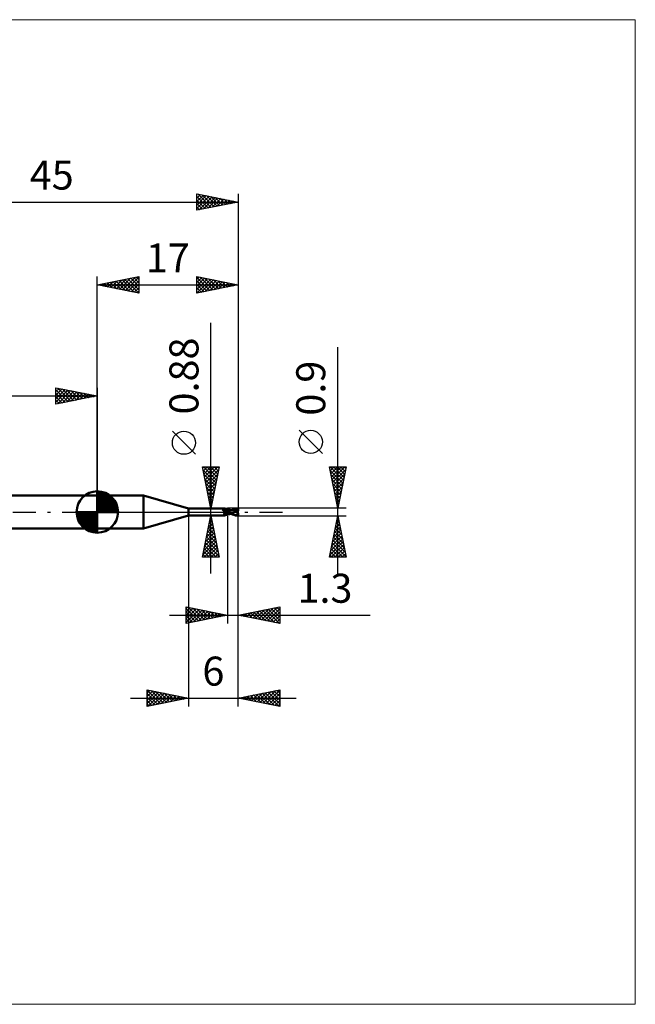
# Model space of a CAD drawing. Units: millimetres. Extents: x -66 to 65, y -59 to 59.
# Drawn here: x -9 to 65, y -59 to 59 of the extents above; entities that cross this region are included whole.
import ezdxf
from ezdxf.enums import TextEntityAlignment as Align

# ---------------------------------------------------------------- set-up
doc = ezdxf.new("R2010")
doc.units = ezdxf.units.MM
doc.header["$LTSCALE"] = 7
doc.linetypes.add('LONGDASH_DASH', pattern=[0.85, 0.4, -0.2, 0.05, -0.2])
for name, color, linetype in [('1', 4, 'CONTINUOUS'), ('2', 7, 'CONTINUOUS'), ('4', 2, 'LONGDASH_DASH'), ('CUT', 1, 'CONTINUOUS'), ('INFTOTAL', 9, 'CONTINUOUS'), ('NOCUT', 7, 'CONTINUOUS'), ('SK1', 4, 'CONTINUOUS'), ('SK2', 7, 'CONTINUOUS'), ('SK4', 2, 'LONGDASH_DASH')]:
    doc.layers.add(name, color=color, linetype=linetype)
doc.styles.get("Standard").update_dxf_attribs({"font": 'Monospac821 BT'})

msp = doc.modelspace()

# ---------------------------------------------------------------- linework, layer by layer
at = {"layer": '1', "color": 4, "linetype": 'CONTINUOUS', "lineweight": 50}
for p, q in [((0, 2), (5.56, 2)), ((0, -2), (0, 2)), ((11, 0.44), (5.56, 2)), ((5.56, -2), (5.56, 2)), ((11, 0.44), (15.39, 0.44)), ((11, -0.44), (11, 0.44)), ((15.1, 0.34), (15.11, 0.34)), ((15.1, 0.34), (15.1, 0.34)), ((15.1, 0.33), (15.1, 0.34)), ((15.1, 0.32), (15.1, 0.33)), ((15.1, 0.33), (15.1, 0.33)), ((15.1, 0.33), (15.1, 0.33)), ((15.1, 0.33), (15.1, 0.33)), ((15.1, 0.32), (15.1, 0.32)), ((15.1, 0.32), (15.1, 0.32)), ((15.1, 0.31), (15.1, 0.32)), ((15.1, 0.31), (15.1, 0.31)), ((15.11, 0.31), (15.1, 0.31)), ((15.11, 0.35), (15.12, 0.35)), ((15.11, 0.35), (15.11, 0.35)), ((15.11, 0.34), (15.11, 0.35)), ((15.11, 0.34), (15.11, 0.34)), ((15.11, 0.34), (15.11, 0.34)), ((15.11, 0.3), (15.11, 0.31)), ((15.11, 0.3), (15.11, 0.3)), ((15.11, 0.3), (15.11, 0.3)), ((15.11, 0.3), (15.11, 0.3)), ((15.11, 0.3), (15.11, 0.3)), ((15.11, 0.29), (15.11, 0.3)), ((15.12, 0.29), (15.11, 0.29)), ((15.12, 0.35), (15.13, 0.35)), ((15.12, 0.35), (15.12, 0.35)), ((15.12, 0.35), (15.12, 0.35)), ((15.12, 0.29), (15.12, 0.29)), ((15.14, 0.27), (15.12, 0.29)), ((15.13, 0.35), (15.14, 0.36)), ((15.13, 0.35), (15.13, 0.35)), ((15.13, 0.35), (15.13, 0.35)), ((15.14, 0.36), (15.14, 0.36)), ((15.14, 0.36), (15.16, 0.36)), ((15.15, 0.25), (15.14, 0.27)), ((15.17, 0.23), (15.15, 0.25)), ((15.16, 0.36), (15.18, 0.37)), ((15.19, 0.21), (15.17, 0.23)), ((15.18, 0.37), (15.2, 0.37)), ((15.22, 0.19), (15.19, 0.21)), ((15.2, 0.37), (15.21, 0.38)), ((15.21, 0.38), (15.23, 0.38)), ((15.24, 0.18), (15.22, 0.19)), ((15.23, 0.38), (15.25, 0.39)), ((15.26, 0.16), (15.24, 0.18)), ((15.25, 0.39), (15.27, 0.4)), ((15.29, 0.14), (15.26, 0.16)), ((15.27, 0.4), (15.28, 0.4)), ((15.28, 0.4), (15.3, 0.41)), ((15.31, 0.13), (15.29, 0.14)), ((15.3, 0.41), (15.31, 0.41)), ((15.31, 0.41), (15.32, 0.42)), ((15.34, 0.11), (15.31, 0.13)), ((15.32, 0.42), (15.34, 0.42)), ((15.34, 0.42), (15.35, 0.43)), ((15.37, 0.1), (15.34, 0.11)), ((15.35, 0.43), (15.36, 0.43)), ((15.36, 0.43), (15.37, 0.44)), ((15.37, 0.44), (15.38, 0.44)), ((15.39, 0.09), (15.37, 0.1)), ((15.38, 0.44), (15.39, 0.44)), ((15.4, 0.44), (15.39, 0.44)), ((15.39, 0.44), (15.39, 0.44)), ((15.42, 0.08), (15.39, 0.09)), ((15.41, 0.43), (15.4, 0.44)), ((15.4, 0.44), (15.4, 0.44)), ((15.4, 0.44), (15.4, 0.44)), ((15.4, 0.44), (15.4, 0.44)), ((15.4, 0.44), (15.4, 0.44)), ((15.42, 0.41), (15.41, 0.43)), ((15.43, 0.39), (15.42, 0.41)), ((15.45, 0.07), (15.42, 0.08)), ((15.45, 0.37), (15.43, 0.39)), ((15.47, 0.36), (15.45, 0.37)), ((15.48, 0.06), (15.45, 0.07)), ((15.49, 0.34), (15.47, 0.36)), ((15.49, 0.06), (15.48, 0.06)), ((15.51, 0.33), (15.49, 0.34)), ((15.51, 0.05), (15.49, 0.06)), ((15.53, 0.31), (15.51, 0.33)), ((15.52, 0.05), (15.51, 0.05)), ((15.53, 0.05), (15.52, 0.05)), ((15.53, 0.31), (15.53, 0.31)), ((15.55, 0.3), (15.53, 0.31)), ((15.54, 0.05), (15.53, 0.05)), ((15.54, 0.05), (15.55, 0.05)), ((15.57, 0.3), (15.55, 0.3)), ((15.55, 0.05), (15.57, 0.05)), ((15.55, -0.01), (15.57, 0)), ((15.59, 0.29), (15.57, 0.3)), ((15.57, 0.05), (15.58, 0.05)), ((15.57, 0), (15.59, 0.01)), ((15.58, 0.05), (15.59, 0.06)), ((15.61, 0.28), (15.59, 0.29)), ((15.59, 0.06), (15.6, 0.06)), ((15.59, 0.01), (15.6, 0.01)), ((15.6, 0.06), (15.61, 0.06)), ((15.6, 0.01), (15.62, 0.02)), ((15.64, 0.28), (15.61, 0.28)), ((15.61, 0.06), (15.62, 0.07)), ((15.62, 0.07), (15.63, 0.07)), ((15.62, 0.02), (15.64, 0.03)), ((15.63, 0.07), (15.64, 0.07)), ((15.66, 0.28), (15.64, 0.28)), ((15.64, 0.07), (15.64, 0.08)), ((15.64, 0.08), (15.65, 0.08)), ((15.64, 0.03), (15.66, 0.03)), ((15.65, 0.08), (15.66, 0.09)), ((15.66, 0.28), (15.66, 0.28)), ((15.66, 0.28), (15.68, 0.28)), ((15.66, 0.09), (15.67, 0.09)), ((15.66, 0.03), (15.68, 0.04)), ((15.67, 0.09), (15.67, 0.1)), ((15.67, 0.1), (15.68, 0.1)), ((15.68, 0.28), (15.7, 0.29)), ((15.68, 0.11), (15.69, 0.12)), ((15.68, 0.1), (15.68, 0.11)), ((15.68, 0.11), (15.68, 0.11)), ((15.68, 0.04), (15.7, 0.04)), ((15.69, 0.12), (15.69, 0.13)), ((15.69, 0.13), (15.7, 0.13)), ((15.69, 0.12), (15.69, 0.12)), ((15.69, 0.12), (15.69, 0.12)), ((15.7, -0.29), (15.7, 0.29)), ((15.7, 0.28), (15.7, 0.28)), ((15.7, 0.28), (15.7, 0.28)), ((15.7, 0.28), (15.7, 0.28)), ((15.7, 0.28), (15.7, 0.28)), ((15.71, 0.28), (15.7, 0.28)), ((15.7, 0.28), (15.71, 0.28)), ((15.7, 0.28), (15.71, 0.28)), ((15.7, 0.27), (15.7, 0.28)), ((15.7, 0.27), (15.7, 0.28)), ((15.7, 0.26), (15.7, 0.27)), ((15.7, 0.26), (15.7, 0.27)), ((15.7, 0.25), (15.7, 0.26)), ((15.7, 0.25), (15.7, 0.26)), ((15.7, 0.24), (15.7, 0.25)), ((15.7, 0.24), (15.7, 0.25)), ((15.7, 0.22), (15.7, 0.24)), ((15.7, 0.22), (15.7, 0.24)), ((15.7, 0.2), (15.7, 0.22)), ((15.7, 0.2), (15.7, 0.22)), ((15.7, 0.18), (15.7, 0.2)), ((15.7, 0.18), (15.7, 0.2)), ((15.7, 0.16), (15.7, 0.18)), ((15.7, 0.16), (15.7, 0.18)), ((15.7, 0.14), (15.7, 0.16)), ((15.7, 0.14), (15.7, 0.16)), ((15.7, 0.13), (15.7, 0.14)), ((15.7, 0.14), (15.7, 0.14)), ((15.73, 0.11), (15.7, 0.13)), ((15.7, 0.04), (15.7, 0.04)), ((15.7, 0.04), (15.7, 0.04)), ((15.7, 0.04), (15.7, 0.04)), ((15.7, 0.04), (15.7, 0.04)), ((15.7, 0.03), (15.7, 0.04)), ((15.7, 0.03), (15.7, 0.04)), ((15.71, 0.03), (15.7, 0.04)), ((15.7, 0.02), (15.7, 0.03)), ((15.7, 0.02), (15.7, 0.03)), ((15.7, 0.03), (15.7, 0.03)), ((15.7, 0.03), (15.7, 0.03)), ((15.7, 0.03), (15.7, 0.03)), ((15.7, 0.03), (15.7, 0.03)), ((15.7, 0.03), (15.7, 0.03)), ((15.7, 0.03), (15.7, 0.03)), ((15.7, 0.03), (15.7, 0.03)), ((15.7, 0.03), (15.7, 0.03)), ((15.7, 0.03), (15.7, 0.03)), ((15.7, 0.03), (15.7, 0.03)), ((15.7, 0.03), (15.7, 0.03)), ((15.7, 0.03), (15.7, 0.03)), ((15.7, 0.03), (15.7, 0.03)), ((15.7, 0.03), (15.7, 0.03)), ((15.7, 0.03), (15.7, 0.03)), ((15.7, 0.03), (15.7, 0.03)), ((15.7, 0.03), (15.7, 0.03)), ((15.7, 0.03), (15.7, 0.03)), ((15.7, 0.03), (15.7, 0.03)), ((15.7, 0.03), (15.7, 0.03)), ((15.7, 0.03), (15.7, 0.03)), ((15.7, 0.03), (15.7, 0.03)), ((15.7, 0.03), (15.7, 0.03)), ((15.7, 0.03), (15.7, 0.03)), ((15.7, 0.03), (15.7, 0.03)), ((15.7, 0.03), (15.7, 0.03)), ((15.7, 0.03), (15.7, 0.03)), ((15.7, 0.03), (15.7, 0.03)), ((15.7, 0.03), (15.7, 0.03)), ((15.7, 0.03), (15.7, 0.03)), ((15.7, 0.03), (15.7, 0.03)), ((15.7, 0.03), (15.7, 0.03)), ((15.7, 0.03), (15.7, 0.03)), ((15.7, 0.03), (15.7, 0.03)), ((15.7, 0.03), (15.7, 0.03)), ((15.7, 0.03), (15.7, 0.03)), ((15.71, 0.02), (15.7, 0.03)), ((15.7, 0.03), (15.7, 0.03)), ((15.71, 0.02), (15.7, 0.02)), ((15.71, 0.02), (15.7, 0.02)), ((15.7, 0.02), (15.7, 0.02)), ((15.7, 0.02), (15.7, 0.02)), ((15.73, 0.28), (15.71, 0.28)), ((15.71, 0.28), (15.71, 0.28)), ((15.71, 0.28), (15.71, 0.28)), ((15.72, 0.03), (15.71, 0.03)), ((15.71, 0.01), (15.71, 0.02)), ((15.71, 0.01), (15.71, 0.02)), ((15.71, 0.02), (15.71, 0.02)), ((15.71, 0.02), (15.71, 0.02)), ((15.73, 0.02), (15.71, 0.02)), ((15.71, 0), (15.71, 0.01)), ((15.71, 0), (15.71, 0.01)), ((15.71, 0.01), (15.71, 0.01)), ((15.71, 0.01), (15.71, 0.01)), ((15.71, 0), (15.71, 0)), ((15.71, 0), (15.71, 0)), ((15.71, 0), (15.71, 0)), ((15.71, 0), (15.71, 0)), ((15.73, 0.02), (15.72, 0.03)), ((15.77, 0.27), (15.73, 0.28)), ((15.76, 0.09), (15.73, 0.11)), ((15.74, 0.02), (15.73, 0.02)), ((15.74, 0.01), (15.73, 0.02)), ((15.75, 0.01), (15.74, 0.02)), ((15.75, 0.01), (15.74, 0.01)), ((15.76, 0.01), (15.75, 0.01)), ((15.76, 0), (15.75, 0.01)), ((15.8, 0.07), (15.76, 0.09)), ((15.77, 0), (15.76, 0.01)), ((15.77, 0), (15.76, 0)), ((15.82, 0.27), (15.77, 0.27)), ((15.77, 0), (15.77, 0)), ((15.83, 0.05), (15.8, 0.07)), ((15.84, 0.26), (15.82, 0.27)), ((15.86, 0.04), (15.83, 0.05)), ((15.89, 0.26), (15.84, 0.26)), ((15.9, 0.02), (15.86, 0.04)), ((15.93, 0.25), (15.89, 0.26)), ((15.93, 0), (15.9, 0.02)), ((15.95, 0.25), (15.93, 0.25)), ((16.04, -0.06), (15.93, 0)), ((16, 0.25), (15.95, 0.25)), ((16.05, 0.24), (16, 0.25)), ((16.07, 0.24), (16.05, 0.24)), ((16.12, 0.24), (16.07, 0.24)), ((16.16, 0.24), (16.11, 0.24)), ((16.17, 0.23), (16.12, 0.24)), ((16.2, 0.24), (16.16, 0.24)), ((16.18, 0.23), (16.17, 0.23)), ((16.32, 0.22), (16.18, 0.23)), ((16.24, 0.24), (16.2, 0.24)), ((16.21, 0.24), (16.29, 0.28)), ((16.24, 0.24), (16.28, 0.24)), ((16.28, 0.24), (16.31, 0.24)), ((16.29, 0.28), (16.37, 0.31)), ((16.31, 0.24), (16.4, 0.27)), ((16.31, 0.24), (16.35, 0.24)), ((16.48, 0.19), (16.32, 0.22)), ((16.35, 0.24), (16.4, 0.24)), ((16.37, 0.31), (16.46, 0.35)), ((16.4, 0.27), (16.48, 0.3)), ((16.43, 0.24), (16.4, 0.24)), ((16.47, 0.24), (16.43, 0.24)), ((16.46, 0.35), (16.55, 0.38)), ((16.53, 0.24), (16.47, 0.24)), ((16.48, 0.3), (16.56, 0.32)), ((16.64, 0.16), (16.48, 0.19)), ((16.58, 0.23), (16.53, 0.24)), ((16.55, 0.38), (16.65, 0.41)), ((16.56, 0.32), (16.65, 0.34)), ((16.64, 0.23), (16.58, 0.23)), ((16.7, 0.23), (16.64, 0.23)), ((16.77, 0.14), (16.64, 0.16)), ((16.65, 0.41), (16.77, 0.43)), ((16.65, 0.34), (16.73, 0.35)), ((16.75, 0.22), (16.7, 0.23)), ((16.73, 0.35), (16.81, 0.36)), ((16.81, 0.21), (16.75, 0.22)), ((16.77, 0.43), (16.88, 0.44)), ((16.87, 0.11), (16.77, 0.14)), ((16.8, 0.38), (16.8, 0.38)), ((16.81, 0.38), (16.8, 0.38)), ((16.9, 0.2), (16.8, 0.38)), ((16.82, 0.38), (16.8, 0.38)), ((16.83, 0.19), (16.8, 0.19)), ((16.8, 0.19), (16.81, 0.19)), ((16.81, 0.37), (16.81, 0.38)), ((16.81, 0.37), (16.81, 0.37)), ((16.81, 0.37), (16.81, 0.37)), ((16.81, 0.36), (16.81, 0.37)), ((16.82, 0.35), (16.81, 0.36)), ((16.81, 0.36), (16.81, 0.36)), ((16.81, 0.21), (16.81, 0.21)), ((16.81, 0.21), (16.81, 0.21)), ((16.81, 0.21), (16.81, 0.21)), ((16.82, 0.21), (16.81, 0.21)), ((16.81, 0.21), (16.81, 0.21)), ((16.81, 0.21), (16.81, 0.21)), ((16.81, 0.2), (16.81, 0.21)), ((16.81, 0.2), (16.81, 0.2)), ((16.81, 0.2), (16.81, 0.2)), ((16.81, 0.19), (16.81, 0.2)), ((16.83, 0.38), (16.82, 0.38)), ((16.82, 0.34), (16.82, 0.35)), ((16.82, 0.33), (16.82, 0.34)), ((16.83, 0.32), (16.82, 0.33)), ((16.82, 0.21), (16.82, 0.21)), ((16.82, 0.21), (16.82, 0.22)), ((16.82, 0.22), (16.83, 0.22)), ((16.85, 0.38), (16.83, 0.38)), ((16.83, 0.31), (16.83, 0.32)), ((16.83, 0.32), (16.83, 0.32)), ((16.83, 0.3), (16.83, 0.31)), ((16.83, 0.29), (16.83, 0.3)), ((16.84, 0.28), (16.83, 0.29)), ((16.83, 0.22), (16.84, 0.23)), ((16.83, 0.22), (16.83, 0.22)), ((16.83, 0.22), (16.83, 0.22)), ((16.85, 0.19), (16.83, 0.19)), ((16.84, 0.27), (16.84, 0.28)), ((16.84, 0.28), (16.84, 0.28)), ((16.84, 0.26), (16.84, 0.27)), ((16.84, 0.25), (16.84, 0.26)), ((16.84, 0.26), (16.84, 0.26)), ((16.84, 0.24), (16.84, 0.25)), ((16.84, 0.25), (16.84, 0.25)), ((16.84, 0.23), (16.84, 0.24)), ((16.84, 0.23), (16.84, 0.23)), ((16.84, 0.23), (16.84, 0.23)), ((16.86, 0.38), (16.85, 0.38)), ((16.88, 0.19), (16.85, 0.19)), ((16.88, 0.37), (16.86, 0.38)), ((16.95, 0.09), (16.87, 0.11)), ((16.88, 0.44), (17, 0.45)), ((16.89, 0.37), (16.88, 0.37)), ((16.9, 0.19), (16.88, 0.19)), ((16.91, 0.37), (16.89, 0.37)), ((16.9, 0.19), (16.9, 0.2)), ((16.9, 0.19), (16.9, 0.2)), ((16.92, 0.19), (16.9, 0.19)), ((16.92, 0.37), (16.91, 0.37)), ((16.91, 0.37), (16.92, 0.37)), ((16.93, 0.36), (16.92, 0.37)), ((16.92, 0.37), (16.94, 0.37)), ((16.95, 0.19), (16.92, 0.19)), ((16.95, 0.36), (16.93, 0.36)), ((16.93, 0), (16.94, 0.01)), ((16.94, 0.37), (16.95, 0.37)), ((16.94, 0.06), (16.95, 0.08)), ((16.94, 0.05), (16.94, 0.06)), ((16.94, 0.03), (16.94, 0.05)), ((16.94, 0.01), (16.94, 0.03)), ((16.95, 0.37), (16.97, 0.37)), ((16.96, 0.35), (16.95, 0.36)), ((16.97, 0.19), (16.95, 0.19)), ((16.95, 0.12), (16.96, 0.13)), ((16.95, 0.11), (16.95, 0.12)), ((16.95, 0.1), (16.95, 0.11)), ((16.95, 0.09), (16.95, 0.1)), ((16.95, 0.08), (16.95, 0.09)), ((16.97, 0.35), (16.96, 0.35)), ((16.96, 0.16), (16.97, 0.17)), ((16.96, 0.16), (16.96, 0.16)), ((16.96, 0.15), (16.96, 0.16)), ((16.96, 0.14), (16.96, 0.15)), ((16.96, 0.13), (16.96, 0.14)), ((16.97, 0.37), (16.98, 0.37)), ((16.99, 0.35), (16.97, 0.35)), ((16.98, 0.16), (16.97, 0.19)), ((16.97, 0.18), (16.97, 0.19)), ((16.97, 0.17), (16.97, 0.18)), ((16.98, 0.37), (17, 0.37)), ((17, 0.34), (16.99, 0.35)), ((17, 0.19), (17, 0.45)), ((5.56, -2), (11, -0.44)), ((11, -0.44), (15.39, -0.44)), ((15.31, -0.22), (15.32, -0.21)), ((15.31, -0.23), (15.31, -0.22)), ((15.31, -0.23), (15.31, -0.23)), ((15.31, -0.24), (15.31, -0.23)), ((15.31, -0.25), (15.31, -0.24)), ((15.31, -0.26), (15.31, -0.25)), ((15.31, -0.26), (15.31, -0.26)), ((15.31, -0.27), (15.31, -0.26)), ((15.31, -0.28), (15.31, -0.27)), ((15.31, -0.28), (15.31, -0.28)), ((15.32, -0.29), (15.31, -0.28)), ((15.32, -0.2), (15.33, -0.19)), ((15.32, -0.2), (15.32, -0.2)), ((15.32, -0.21), (15.32, -0.2)), ((15.32, -0.3), (15.32, -0.29)), ((15.33, -0.3), (15.32, -0.3)), ((15.33, -0.18), (15.34, -0.17)), ((15.33, -0.19), (15.33, -0.18)), ((15.33, -0.31), (15.33, -0.3)), ((15.34, -0.31), (15.33, -0.31)), ((15.34, -0.17), (15.35, -0.16)), ((15.34, -0.17), (15.34, -0.17)), ((15.34, -0.32), (15.34, -0.31)), ((15.35, -0.32), (15.34, -0.32)), ((15.35, -0.15), (15.36, -0.14)), ((15.35, -0.16), (15.35, -0.15)), ((15.36, -0.32), (15.35, -0.32)), ((15.36, -0.14), (15.37, -0.14)), ((15.36, -0.33), (15.36, -0.32)), ((15.37, -0.34), (15.36, -0.33)), ((15.37, -0.13), (15.38, -0.12)), ((15.37, -0.14), (15.37, -0.13)), ((15.38, -0.35), (15.37, -0.34)), ((15.38, -0.12), (15.39, -0.11)), ((15.39, -0.37), (15.38, -0.35)), ((15.39, -0.11), (15.4, -0.11)), ((15.39, -0.38), (15.39, -0.37)), ((15.4, -0.39), (15.39, -0.38)), ((15.39, -0.44), (15.4, -0.44)), ((15.4, -0.1), (15.41, -0.09)), ((15.4, -0.11), (15.4, -0.1)), ((15.4, -0.4), (15.4, -0.39)), ((15.4, -0.41), (15.4, -0.4)), ((15.41, -0.42), (15.4, -0.41)), ((15.4, -0.44), (15.41, -0.43)), ((15.4, -0.44), (15.4, -0.44)), ((15.4, -0.44), (15.4, -0.44)), ((15.4, -0.44), (15.4, -0.44)), ((15.4, -0.44), (15.4, -0.44)), ((15.41, -0.09), (15.42, -0.08)), ((15.41, -0.43), (15.42, -0.41)), ((15.41, -0.42), (15.41, -0.42)), ((15.41, -0.43), (15.41, -0.42)), ((15.41, -0.43), (15.41, -0.43)), ((15.42, -0.08), (15.43, -0.08)), ((15.42, -0.41), (15.43, -0.39)), ((15.43, -0.08), (15.44, -0.07)), ((15.43, -0.39), (15.45, -0.37)), ((15.44, -0.07), (15.45, -0.06)), ((15.45, -0.06), (15.46, -0.06)), ((15.45, -0.37), (15.47, -0.36)), ((15.46, -0.06), (15.47, -0.05)), ((15.47, -0.05), (15.48, -0.04)), ((15.47, -0.36), (15.49, -0.34)), ((15.48, -0.04), (15.49, -0.04)), ((15.48, -0.04), (15.49, -0.04)), ((15.48, -0.04), (15.48, -0.04)), ((15.48, -0.04), (15.48, -0.04)), ((15.48, -0.04), (15.48, -0.04)), ((15.48, -0.04), (15.48, -0.04)), ((15.48, -0.04), (15.48, -0.04)), ((15.49, -0.04), (15.5, -0.03)), ((15.49, -0.04), (15.49, -0.04)), ((15.49, -0.04), (15.49, -0.04)), ((15.49, -0.04), (15.49, -0.04)), ((15.49, -0.04), (15.49, -0.04)), ((15.49, -0.04), (15.49, -0.04)), ((15.49, -0.04), (15.49, -0.04)), ((15.49, -0.04), (15.49, -0.04)), ((15.49, -0.04), (15.49, -0.04)), ((15.49, -0.04), (15.49, -0.04)), ((15.49, -0.04), (15.49, -0.04)), ((15.49, -0.04), (15.49, -0.04)), ((15.49, -0.04), (15.49, -0.04)), ((15.49, -0.04), (15.49, -0.04)), ((15.49, -0.04), (15.49, -0.04)), ((15.49, -0.34), (15.51, -0.33)), ((15.5, -0.03), (15.52, -0.02)), ((15.51, -0.33), (15.53, -0.31)), ((15.52, -0.02), (15.53, -0.02)), ((15.53, -0.02), (15.54, -0.01)), ((15.53, -0.31), (15.55, -0.3)), ((15.53, -0.31), (15.53, -0.31)), ((15.54, -0.01), (15.55, -0.01)), ((15.55, -0.3), (15.57, -0.3)), ((15.57, -0.3), (15.59, -0.29)), ((15.59, -0.29), (15.61, -0.28)), ((15.61, -0.28), (15.64, -0.28)), ((15.64, -0.28), (15.66, -0.28)), ((15.68, -0.28), (15.66, -0.28)), ((15.66, -0.28), (15.66, -0.28)), ((15.7, -0.29), (15.68, -0.28)), ((15.7, -0.13), (15.7, -0.13)), ((15.71, -0.13), (15.7, -0.13)), ((15.7, -0.13), (15.7, -0.13)), ((15.7, -0.22), (15.7, -0.22)), ((15.7, -0.22), (15.7, -0.22)), ((15.7, -0.22), (15.7, -0.22)), ((15.71, -0.22), (15.7, -0.22)), ((15.7, -0.28), (15.71, -0.28)), ((15.7, -0.28), (15.7, -0.28)), ((15.7, -0.28), (15.7, -0.28)), ((15.7, -0.28), (15.7, -0.28)), ((15.7, -0.28), (15.7, -0.28)), ((15.71, -0.01), (15.71, 0)), ((15.71, -0.01), (15.71, 0)), ((15.71, -0.02), (15.71, -0.01)), ((15.71, -0.02), (15.71, -0.01)), ((15.71, -0.03), (15.71, -0.02)), ((15.71, -0.03), (15.71, -0.02)), ((15.71, -0.02), (15.71, -0.02)), ((15.71, -0.02), (15.71, -0.02)), ((15.71, -0.04), (15.71, -0.03)), ((15.71, -0.04), (15.71, -0.03)), ((15.71, -0.03), (15.71, -0.03)), ((15.71, -0.03), (15.71, -0.03)), ((15.71, -0.05), (15.71, -0.04)), ((15.71, -0.05), (15.71, -0.04)), ((15.71, -0.06), (15.71, -0.05)), ((15.71, -0.06), (15.71, -0.05)), ((15.71, -0.05), (15.71, -0.05)), ((15.71, -0.05), (15.71, -0.05)), ((15.71, -0.07), (15.71, -0.06)), ((15.71, -0.07), (15.71, -0.06)), ((15.71, -0.08), (15.71, -0.07)), ((15.71, -0.08), (15.71, -0.07)), ((15.71, -0.09), (15.71, -0.08)), ((15.71, -0.09), (15.71, -0.08)), ((15.71, -0.08), (15.71, -0.08)), ((15.71, -0.08), (15.71, -0.08)), ((15.71, -0.1), (15.71, -0.09)), ((15.71, -0.1), (15.71, -0.09)), ((15.71, -0.11), (15.71, -0.1)), ((15.71, -0.11), (15.71, -0.1)), ((15.71, -0.12), (15.71, -0.11)), ((15.71, -0.12), (15.71, -0.11)), ((15.71, -0.13), (15.71, -0.12)), ((15.71, -0.13), (15.71, -0.12)), ((15.71, -0.13), (15.71, -0.13)), ((15.71, -0.13), (15.71, -0.13)), ((15.79, -0.15), (15.71, -0.13)), ((15.71, -0.13), (15.71, -0.13)), ((15.71, -0.13), (15.71, -0.13)), ((15.71, -0.14), (15.71, -0.13)), ((15.71, -0.14), (15.71, -0.13)), ((15.71, -0.15), (15.71, -0.14)), ((15.71, -0.15), (15.71, -0.14)), ((15.71, -0.16), (15.71, -0.15)), ((15.71, -0.16), (15.71, -0.15)), ((15.71, -0.17), (15.71, -0.16)), ((15.71, -0.17), (15.71, -0.16)), ((15.71, -0.18), (15.71, -0.17)), ((15.71, -0.18), (15.71, -0.17)), ((15.71, -0.19), (15.71, -0.18)), ((15.71, -0.19), (15.71, -0.18)), ((15.71, -0.2), (15.71, -0.19)), ((15.71, -0.2), (15.71, -0.19)), ((15.71, -0.21), (15.71, -0.2)), ((15.71, -0.21), (15.71, -0.2)), ((15.71, -0.22), (15.71, -0.21)), ((15.71, -0.22), (15.71, -0.21)), ((15.71, -0.21), (15.71, -0.21)), ((15.71, -0.21), (15.71, -0.21)), ((15.71, -0.22), (15.71, -0.22)), ((15.71, -0.22), (15.71, -0.22)), ((15.76, -0.23), (15.71, -0.22)), ((15.71, -0.23), (15.71, -0.22)), ((15.71, -0.23), (15.71, -0.22)), ((15.71, -0.22), (15.71, -0.22)), ((15.71, -0.22), (15.71, -0.22)), ((15.71, -0.24), (15.71, -0.23)), ((15.71, -0.24), (15.71, -0.23)), ((15.71, -0.25), (15.71, -0.24)), ((15.71, -0.25), (15.71, -0.24)), ((15.71, -0.24), (15.71, -0.24)), ((15.71, -0.24), (15.71, -0.24)), ((15.71, -0.26), (15.71, -0.25)), ((15.71, -0.26), (15.71, -0.25)), ((15.71, -0.27), (15.71, -0.26)), ((15.71, -0.27), (15.71, -0.26)), ((15.71, -0.26), (15.71, -0.26)), ((15.71, -0.26), (15.71, -0.26)), ((15.71, -0.28), (15.71, -0.27)), ((15.71, -0.28), (15.71, -0.27)), ((15.71, -0.27), (15.71, -0.27)), ((15.71, -0.27), (15.71, -0.27)), ((15.71, -0.28), (15.73, -0.28)), ((15.71, -0.28), (15.71, -0.28)), ((15.71, -0.28), (15.71, -0.28)), ((15.71, -0.28), (15.71, -0.28)), ((15.71, -0.28), (15.71, -0.28)), ((15.71, -0.28), (15.71, -0.28)), ((15.71, -0.28), (15.71, -0.28)), ((15.73, -0.28), (15.78, -0.27)), ((15.81, -0.23), (15.76, -0.23)), ((15.77, 0), (15.77, 0)), ((15.77, 0), (15.77, 0)), ((15.77, 0), (15.77, 0)), ((15.85, -0.05), (15.77, 0)), ((15.78, -0.27), (15.82, -0.26)), ((15.87, -0.17), (15.79, -0.15)), ((15.87, -0.23), (15.81, -0.23)), ((15.82, -0.26), (15.85, -0.26)), ((15.93, -0.09), (15.85, -0.05)), ((15.85, -0.26), (15.91, -0.25)), ((15.94, -0.18), (15.87, -0.17)), ((15.92, -0.24), (15.87, -0.23)), ((15.91, -0.25), (15.94, -0.25)), ((15.97, -0.24), (15.92, -0.24)), ((16.01, -0.13), (15.93, -0.09)), ((16.02, -0.2), (15.94, -0.18)), ((15.94, -0.25), (15.98, -0.25)), ((16.02, -0.24), (15.97, -0.24)), ((15.98, -0.25), (16.04, -0.24)), ((16.09, -0.17), (16.01, -0.13)), ((16.1, -0.21), (16.02, -0.2)), ((16.02, -0.24), (16.05, -0.24)), ((16.14, -0.12), (16.04, -0.06)), ((16.04, -0.24), (16.06, -0.24)), ((16.05, -0.24), (16.08, -0.24)), ((16.06, -0.24), (16.11, -0.24)), ((16.08, -0.24), (16.11, -0.24)), ((16.16, -0.21), (16.09, -0.17)), ((16.18, -0.22), (16.1, -0.21)), ((16.11, -0.24), (16.14, -0.24)), ((16.24, -0.17), (16.14, -0.12)), ((16.14, -0.24), (16.18, -0.24)), ((16.24, -0.25), (16.16, -0.21)), ((16.18, -0.24), (16.21, -0.24)), ((16.33, -0.22), (16.24, -0.17)), ((16.32, -0.29), (16.24, -0.25)), ((16.39, -0.32), (16.32, -0.29)), ((16.42, -0.27), (16.33, -0.22)), ((16.48, -0.36), (16.39, -0.32)), ((16.51, -0.31), (16.42, -0.27)), ((16.57, -0.38), (16.48, -0.36)), ((16.6, -0.35), (16.51, -0.31)), ((16.67, -0.41), (16.57, -0.38)), ((16.7, -0.38), (16.6, -0.35)), ((16.77, -0.43), (16.67, -0.41)), ((16.8, -0.4), (16.7, -0.38)), ((16.89, -0.44), (16.77, -0.43)), ((16.89, -0.42), (16.8, -0.4)), ((16.99, -0.44), (16.89, -0.42)), ((17, -0.45), (16.89, -0.44)), ((16.93, -0.02), (16.93, 0)), ((16.93, -0.04), (16.93, -0.02)), ((16.93, -0.05), (16.93, -0.04)), ((16.93, -0.07), (16.93, -0.05)), ((16.93, -0.09), (16.93, -0.07)), ((16.93, -0.11), (16.93, -0.09)), ((16.93, -0.12), (16.93, -0.11)), ((16.93, -0.14), (16.93, -0.12)), ((16.93, -0.16), (16.93, -0.14)), ((16.93, -0.18), (16.93, -0.16)), ((16.93, -0.19), (16.93, -0.18)), ((16.93, -0.21), (16.93, -0.19)), ((16.93, -0.23), (16.93, -0.21)), ((16.93, -0.25), (16.93, -0.23)), ((16.94, -0.26), (16.93, -0.25)), ((16.94, -0.28), (16.94, -0.26)), ((16.94, -0.29), (16.94, -0.28)), ((16.94, -0.31), (16.94, -0.29)), ((16.95, -0.32), (16.94, -0.31)), ((16.95, -0.34), (16.95, -0.32)), ((16.95, -0.35), (16.95, -0.34)), ((16.96, -0.36), (16.95, -0.35)), ((16.96, -0.38), (16.96, -0.36)), ((16.97, -0.39), (16.96, -0.38)), ((16.97, -0.4), (16.97, -0.39)), ((16.97, -0.41), (16.97, -0.4)), ((16.98, -0.42), (16.97, -0.41)), ((16.98, -0.43), (16.98, -0.42)), ((16.99, -0.44), (16.98, -0.43)), ((17, -0.45), (17, -0.19)), ((17, -0.45), (17, -0.45)), ((0, -2), (5.56, -2))]:
    msp.add_line(p, q, dxfattribs=at)
for centre, major_axis, ratio, start_param, end_param in [((15.53, 0.55), (-0.14, 0.443), 0.93611, 1.716996, 3.176257), ((15.77, -0.63), (0.204, 0.645), 0.936109, 0.443038, 0.787403), ((17, 0), (-0.153, 0.196), 0.338037, 5.770203, 6.413219), ((17, 0), (-0.153, 0.196), 0.338043, 6.023795, 6.41321), ((17, 0), (-0.398, 0), 0.508404, 4.71298, 4.96897), ((17, 0), (-0.398, 0), 0.508403, 4.966765, 4.968976), ((17.02, 0), (0, 0.203), 0.324919, 0.30734, 2.834252), ((15.73, -0.61), (0.147, 0.467), 0.936111, 0.382633, 1.229398), ((17.02, 0), (0, 0.45), 0.324919, 2.921096, 3.005008)]:
    msp.add_ellipse(centre, major_axis=major_axis, ratio=ratio, start_param=start_param, end_param=end_param, dxfattribs=at)
at = {"layer": '2', "color": 7, "linetype": 'CONTINUOUS', "lineweight": 25}
for p, q in [((0, 2), (0, 28.4)), ((0, 27.4), (5, 28.4)), ((0, 27.4), (17, 27.4)), ((5, 26.4), (0, 27.4)), ((0.15, 27.43), (0.22, 27.36)), ((0.21, 27.36), (0.31, 27.46)), ((0.5, 27.5), (0.75, 27.25)), ((0.56, 27.29), (0.84, 27.57)), ((0.85, 27.57), (1.28, 27.14)), ((0.91, 27.22), (1.37, 27.67)), ((1.21, 27.64), (1.81, 27.04)), ((1.27, 27.15), (1.9, 27.78)), ((1.56, 27.71), (2.34, 26.93)), ((1.62, 27.08), (2.43, 27.89)), ((1.92, 27.78), (2.87, 26.83)), ((1.97, 27.01), (2.96, 27.99)), ((2.27, 27.85), (3.4, 26.72)), ((2.33, 26.93), (3.49, 28.1)), ((2.62, 27.92), (3.93, 26.61)), ((2.68, 26.86), (4.02, 28.2)), ((2.98, 28), (4.46, 26.51)), ((3.03, 26.79), (4.55, 28.31)), ((3.33, 28.07), (4.99, 26.4)), ((3.39, 26.72), (5, 28.33)), ((3.68, 28.14), (5, 26.82)), ((3.74, 26.65), (5, 27.91)), ((4.04, 28.21), (5, 27.24)), ((4.1, 26.58), (5, 27.49)), ((4.39, 28.28), (5, 27.67)), ((4.74, 28.35), (5, 28.09)), ((5, 28.4), (5, 26.4)), ((12, 26.4), (12, 28.4)), ((12, 28.4), (17, 27.4)), ((12, 28.12), (12.23, 28.35)), ((12, 28.31), (13.59, 26.72)), ((12, 27.7), (12.59, 28.28)), ((12, 27.27), (12.94, 28.21)), ((12, 26.85), (13.29, 28.14)), ((12, 26.42), (13.65, 28.07)), ((12, 27.88), (13.23, 26.65)), ((12, 27.46), (12.88, 26.58)), ((17, 27.4), (12, 26.4)), ((12.41, 28.32), (13.94, 26.79)), ((12.5, 26.5), (14, 28)), ((12.94, 28.21), (14.29, 26.86)), ((13.03, 26.61), (14.35, 27.93)), ((13.47, 28.11), (14.65, 26.93)), ((13.56, 26.71), (14.71, 27.86)), ((14, 28), (15, 27)), ((14.09, 26.82), (15.06, 27.79)), ((14.53, 27.89), (15.36, 27.07)), ((14.62, 26.92), (15.41, 27.72)), ((15.06, 27.79), (15.71, 27.14)), ((15.15, 27.03), (15.77, 27.65)), ((15.59, 27.68), (16.06, 27.21)), ((15.68, 27.14), (16.12, 27.58)), ((16.12, 27.58), (16.42, 27.28)), ((16.21, 27.24), (16.47, 27.51)), ((16.65, 27.47), (16.77, 27.35)), ((16.74, 27.35), (16.83, 27.43)), ((17, 28.4), (17, 0.45)), ((4.45, 26.51), (5, 27.06)), ((4.8, 26.44), (5, 26.64)), ((12, 27.03), (12.53, 26.51)), ((12, 26.61), (12.17, 26.43)), ((13.7, -7.44), (13.7, 22.84)), ((29, -7.45), (29, 19.88)), ((11.85, 6.96), (9.05, 9.76)), ((27.15, 7.06), (24.35, 9.86)), ((13.7, 0.44), (12.7, 5.44)), ((12.7, 5.44), (14.7, 5.44)), ((12.73, 5.31), (12.85, 5.44)), ((12.78, 5.04), (14.31, 3.51)), ((12.8, 4.96), (13.28, 5.44)), ((12.8, 5.44), (14.38, 3.86)), ((12.87, 4.61), (13.7, 5.44)), ((12.94, 4.25), (14.12, 5.44)), ((13.01, 3.9), (14.55, 5.44)), ((13.08, 3.55), (14.63, 5.1)), ((13.23, 5.44), (14.45, 4.21)), ((13.65, 5.44), (14.53, 4.57)), ((14.7, 5.44), (13.7, 0.44)), ((14.08, 5.44), (14.6, 4.92)), ((14.5, 5.44), (14.67, 5.27)), ((29, 0.45), (28, 5.45)), ((28, 5.45), (30, 5.45)), ((28.03, 5.31), (28.17, 5.45)), ((28.07, 5.45), (29.68, 3.84)), ((28.09, 5), (29.61, 3.49)), ((28.1, 4.96), (28.59, 5.45)), ((28.17, 4.6), (29.02, 5.45)), ((28.24, 4.25), (29.44, 5.45)), ((28.31, 3.9), (29.86, 5.45)), ((28.38, 3.54), (29.93, 5.09)), ((28.49, 5.45), (29.75, 4.19)), ((28.92, 5.45), (29.82, 4.55)), ((30, 5.45), (29, 0.45)), ((29.34, 5.45), (29.89, 4.9)), ((29.76, 5.45), (29.96, 5.25)), ((12.89, 4.51), (14.24, 3.15)), ((12.99, 3.98), (14.17, 2.8)), ((13.15, 3.19), (14.53, 4.57)), ((13.22, 2.84), (14.42, 4.04)), ((28.2, 4.47), (29.54, 3.13)), ((28.3, 3.94), (29.47, 2.78)), ((28.45, 3.19), (29.82, 4.56)), ((28.52, 2.84), (29.72, 4.03)), ((13.1, 3.45), (14.1, 2.45)), ((13.2, 2.92), (14.03, 2.09)), ((13.29, 2.49), (14.31, 3.51)), ((13.31, 2.39), (13.96, 1.74)), ((13.36, 2.13), (14.21, 2.98)), ((13.43, 1.78), (14.1, 2.45)), ((28.41, 3.41), (29.39, 2.42)), ((28.51, 2.88), (29.32, 2.07)), ((28.59, 2.48), (29.61, 3.5)), ((28.66, 2.13), (29.5, 2.97)), ((28.74, 1.77), (29.4, 2.44)), ((13.42, 1.86), (13.89, 1.38)), ((13.5, 1.42), (14, 1.92)), ((13.52, 1.33), (13.82, 1.03)), ((13.57, 1.07), (13.89, 1.39)), ((28.62, 2.35), (29.25, 1.72)), ((28.73, 1.82), (29.18, 1.36)), ((28.81, 1.42), (29.29, 1.91)), ((28.83, 1.29), (29.11, 1.01)), ((28.88, 1.07), (29.19, 1.38)), ((12.7, 0.44), (15.7, 0.44)), ((13.63, 0.8), (13.75, 0.68)), ((13.64, 0.72), (13.78, 0.86)), ((30, 0.45), (17, 0.45)), ((28.94, 0.76), (29.04, 0.66)), ((28.95, 0.71), (29.08, 0.85)), ((11, -0.44), (11, -23.45)), ((15.7, -0.44), (12.7, -0.44)), ((12.7, -5.44), (13.7, -0.44)), ((13.5, -1.43), (13.83, -1.1)), ((13.61, -0.9), (13.76, -0.74)), ((13.61, -0.88), (13.83, -1.11)), ((13.68, -0.53), (13.73, -0.57)), ((13.7, -0.44), (14.7, -5.44)), ((15.7, -0.45), (15.7, -13.45)), ((17, -0.45), (30, -0.45)), ((17, -13.45), (17, -0.45)), ((17, -23.45), (17, -0.45)), ((28, -5.45), (29, -0.45)), ((28.79, -1.48), (29.14, -1.14)), ((28.9, -0.95), (29.07, -0.78)), ((28.91, -0.91), (29.14, -1.14)), ((28.98, -0.55), (29.03, -0.61)), ((29, -0.45), (30, -5.45)), ((13.18, -3.02), (14.04, -2.16)), ((13.29, -2.49), (13.97, -1.8)), ((13.33, -2.3), (14.26, -3.23)), ((13.4, -1.96), (13.9, -1.45)), ((13.4, -1.94), (14.15, -2.7)), ((13.47, -1.59), (14.05, -2.17)), ((13.54, -1.24), (13.94, -1.64)), ((28.48, -3.07), (29.35, -2.2)), ((28.58, -2.54), (29.28, -1.84)), ((28.63, -2.32), (29.56, -3.26)), ((28.69, -2.01), (29.21, -1.49)), ((28.7, -1.97), (29.46, -2.73)), ((28.77, -1.61), (29.35, -2.2)), ((28.84, -1.26), (29.24, -1.67)), ((12.87, -4.61), (14.26, -3.22)), ((12.97, -4.08), (14.18, -2.86)), ((13.08, -3.55), (14.11, -2.51)), ((13.12, -3.36), (14.58, -4.82)), ((13.19, -3), (14.47, -4.29)), ((13.26, -2.65), (14.36, -3.76)), ((28.16, -4.66), (29.56, -3.26)), ((28.26, -4.13), (29.49, -2.91)), ((28.37, -3.6), (29.42, -2.55)), ((28.41, -3.38), (29.88, -4.85)), ((28.48, -3.03), (29.77, -4.32)), ((28.56, -2.67), (29.67, -3.79)), ((12.76, -5.14), (14.33, -3.57)), ((12.88, -5.44), (14.4, -3.93)), ((12.9, -4.42), (13.93, -5.44)), ((12.97, -4.07), (14.35, -5.44)), ((13.05, -3.71), (14.68, -5.35)), ((13.31, -5.44), (14.47, -4.28)), ((13.73, -5.44), (14.54, -4.63)), ((28.05, -5.19), (29.63, -3.61)), ((28.2, -4.44), (29.21, -5.45)), ((28.22, -5.45), (29.7, -3.97)), ((28.27, -4.09), (29.63, -5.45)), ((28.34, -3.74), (29.99, -5.38)), ((28.64, -5.45), (29.77, -4.32)), ((29.07, -5.45), (29.84, -4.67)), ((14.7, -5.44), (12.7, -5.44)), ((12.76, -5.13), (13.08, -5.44)), ((12.83, -4.77), (13.5, -5.44)), ((14.16, -5.44), (14.61, -4.99)), ((14.58, -5.44), (14.68, -5.34)), ((30, -5.45), (28, -5.45)), ((28.06, -5.15), (28.36, -5.45)), ((28.13, -4.8), (28.78, -5.45)), ((29.49, -5.45), (29.92, -5.03)), ((29.92, -5.45), (29.99, -5.38)), ((10.7, -13.45), (10.7, -11.45)), ((10.7, -11.45), (15.7, -12.45)), ((10.7, -11.64), (10.86, -11.48)), ((10.7, -12.07), (11.21, -11.55)), ((10.7, -12.49), (11.57, -11.62)), ((10.7, -11.64), (12.21, -13.15)), ((10.7, -12.91), (11.92, -11.69)), ((10.7, -13.34), (12.27, -11.76)), ((11, -11.51), (12.56, -13.08)), ((11.09, -13.37), (12.63, -11.84)), ((11.53, -11.62), (12.92, -13.01)), ((12.06, -11.72), (13.27, -12.94)), ((12.59, -11.83), (13.62, -12.87)), ((17, -12.45), (22, -11.45)), ((19.1, -12.87), (20.15, -11.82)), ((19.46, -12.94), (20.68, -11.71)), ((19.81, -13.01), (21.21, -11.61)), ((19.93, -11.86), (21.39, -13.33)), ((20.16, -13.08), (21.74, -11.5)), ((20.28, -11.79), (21.92, -13.43)), ((20.52, -13.15), (22, -11.67)), ((20.63, -11.72), (22, -13.09)), ((20.99, -11.65), (22, -12.67)), ((21.34, -11.58), (22, -12.24)), ((21.69, -11.51), (22, -11.82)), ((22, -11.45), (22, -13.45)), ((8.7, -12.45), (32.92, -12.45)), ((10.7, -12.06), (11.86, -13.22)), ((15.7, -12.45), (10.7, -13.45)), ((10.7, -12.49), (11.5, -13.29)), ((10.7, -12.91), (11.15, -13.36)), ((11.62, -13.27), (12.98, -11.91)), ((12.15, -13.16), (13.33, -11.98)), ((12.68, -13.05), (13.69, -12.05)), ((13.12, -11.93), (13.98, -12.79)), ((13.21, -12.95), (14.04, -12.12)), ((13.65, -12.04), (14.33, -12.72)), ((13.74, -12.84), (14.4, -12.19)), ((14.18, -12.15), (14.69, -12.65)), ((14.27, -12.74), (14.75, -12.26)), ((14.71, -12.25), (15.04, -12.58)), ((14.8, -12.63), (15.1, -12.33)), ((15.24, -12.36), (15.39, -12.51)), ((15.33, -12.52), (15.46, -12.4)), ((22, -13.45), (17, -12.45)), ((17.1, -12.43), (17.15, -12.48)), ((17.33, -12.52), (17.5, -12.35)), ((17.45, -12.36), (17.68, -12.59)), ((17.69, -12.59), (18.03, -12.24)), ((17.8, -12.29), (18.21, -12.69)), ((18.04, -12.66), (18.56, -12.14)), ((18.16, -12.22), (18.74, -12.8)), ((18.39, -12.73), (19.09, -12.03)), ((18.51, -12.15), (19.27, -12.9)), ((18.75, -12.8), (19.62, -11.93)), ((18.87, -12.08), (19.8, -13.01)), ((19.22, -12.01), (20.33, -13.12)), ((19.57, -11.94), (20.86, -13.22)), ((20.87, -13.22), (22, -12.09)), ((21.22, -13.29), (22, -12.52)), ((21.58, -13.37), (22, -12.94)), ((10.7, -13.33), (10.8, -13.43)), ((21.93, -13.44), (22, -13.37)), ((4, -22.45), (24, -22.45)), ((6, -23.45), (6, -21.45)), ((6, -21.45), (11, -22.45)), ((6, -21.49), (7.63, -23.12)), ((6, -21.85), (6.33, -21.52)), ((6, -22.28), (6.69, -21.59)), ((6, -22.7), (7.04, -21.66)), ((6, -23.12), (7.39, -21.73)), ((6, -21.91), (7.28, -23.19)), ((6, -22.34), (6.93, -23.26)), ((11, -22.45), (6, -23.45)), ((6.12, -23.43), (7.75, -21.8)), ((6.48, -21.55), (7.99, -23.05)), ((6.65, -23.32), (8.1, -21.87)), ((7.01, -21.65), (8.34, -22.98)), ((7.18, -23.21), (8.46, -21.94)), ((7.54, -21.76), (8.7, -22.91)), ((7.71, -23.11), (8.81, -22.01)), ((8.07, -21.86), (9.05, -22.84)), ((8.24, -23), (9.16, -22.08)), ((8.6, -21.97), (9.4, -22.77)), ((8.77, -22.9), (9.52, -22.15)), ((9.13, -22.08), (9.76, -22.7)), ((9.3, -22.79), (9.87, -22.22)), ((9.66, -22.18), (10.11, -22.63)), ((9.83, -22.68), (10.22, -22.29)), ((10.19, -22.29), (10.46, -22.56)), ((10.37, -22.58), (10.58, -22.37)), ((10.72, -22.39), (10.82, -22.49)), ((10.9, -22.47), (10.93, -22.44)), ((17, -22.45), (22, -21.45)), ((22, -23.45), (17, -22.45)), ((17.07, -22.44), (17.1, -22.47)), ((17.18, -22.49), (17.27, -22.4)), ((17.42, -22.37), (17.63, -22.58)), ((17.54, -22.56), (17.8, -22.29)), ((17.78, -22.29), (18.16, -22.68)), ((17.89, -22.63), (18.33, -22.18)), ((18.13, -22.22), (18.69, -22.79)), ((18.24, -22.7), (18.86, -22.08)), ((18.48, -22.15), (19.22, -22.89)), ((18.6, -22.77), (19.39, -21.97)), ((18.84, -22.08), (19.75, -23)), ((18.95, -22.84), (19.92, -21.87)), ((19.19, -22.01), (20.28, -23.11)), ((19.3, -22.91), (20.46, -21.76)), ((19.54, -21.94), (20.82, -23.21)), ((19.66, -22.98), (20.99, -21.65)), ((19.9, -21.87), (21.35, -23.32)), ((20.01, -23.05), (21.52, -21.55)), ((20.25, -21.8), (21.88, -23.43)), ((20.36, -23.12), (22, -21.49)), ((20.6, -21.73), (22, -23.13)), ((20.72, -23.19), (22, -21.91)), ((20.96, -21.66), (22, -22.7)), ((21.07, -23.26), (22, -22.34)), ((21.31, -21.59), (22, -22.28)), ((21.66, -21.52), (22, -21.85)), ((22, -21.45), (22, -23.45)), ((6, -22.76), (6.57, -23.34)), ((6, -23.19), (6.22, -23.41)), ((21.42, -23.33), (22, -22.76)), ((21.78, -23.41), (22, -23.18))]:
    msp.add_line(p, q, dxfattribs=at)
for centre in [(10.45, 8.36), (25.75, 8.46)]:
    msp.add_circle(centre, 1.4, dxfattribs=at)
at = {"layer": '4', "color": 2, "linetype": 'LONGDASH_DASH', "lineweight": 25}
msp.add_line((0, 0), (17, 0), dxfattribs=at)
at = {"layer": 'CUT', "color": 1, "linetype": 'CONTINUOUS', "lineweight": 25}
for p, q in [((17, 0.45), (15.7, 0.45)), ((15.7, 0.45), (15.7, 0.44)), ((15.7, 0.44), (15.71, 0.2)), ((15.71, 0.2), (17, 0.2)), ((17, 0.2), (17, 0.45))]:
    msp.add_line(p, q, dxfattribs=at)
at = {"layer": 'INFTOTAL', "color": 9, "linetype": 'CONTINUOUS', "lineweight": 18}
for p, q in [((64.9, 59.4), (-66, 59.4)), ((64.9, -59.4), (64.9, 59.4)), ((-66, -59.4), (64.9, -59.4))]:
    msp.add_line(p, q, dxfattribs=at)
at = {"layer": 'NOCUT', "color": 7, "linetype": 'CONTINUOUS', "lineweight": 25}
for p, q in [((5.56, 2), (0, 2)), ((0, 2), (0, 0)), ((11, 0.44), (5.56, 2)), ((0, 0), (16.9, 0)), ((15.7, 0.44), (11, 0.44)), ((15.71, 0.2), (15.7, 0.44)), ((15.7, 0.44), (15.7, 0.44)), ((16.9, 0.2), (15.71, 0.2)), ((16.9, 0), (16.9, 0.2))]:
    msp.add_line(p, q, dxfattribs=at)
at = {"layer": 'SK1', "color": 4, "linetype": 'CONTINUOUS', "lineweight": 50}
for p, q in [((0, 0), (0, 2.5)), ((0, 2.44), (0.06, 2.5)), ((0, 2.08), (0.39, 2.47)), ((0, 2.44), (2.44, 0)), ((0, 1.73), (0.68, 2.41)), ((0.31, 2.48), (2.48, 0.31)), ((0.76, 2.38), (2.38, 0.76)), ((0, 2), (-27.7, 2)), ((0, 1.37), (0.94, 2.32)), ((0, 1.02), (1.18, 2.2)), ((0, 2.08), (2.08, 0)), ((0, 0.67), (1.4, 2.07)), ((0, 0.31), (1.6, 1.92)), ((0, 1.73), (1.73, 0)), ((0, 1.37), (1.37, 0)), ((0.04, 0), (1.79, 1.75)), ((0.39, 0), (1.95, 1.56)), ((0.75, 0), (2.1, 1.35)), ((1.49, 2.01), (2.01, 1.49)), ((0, 0), (-2.5, 0)), ((-2.5, -0.06), (-2.44, 0)), ((-2.47, -0.39), (-2.08, 0)), ((-2.41, -0.68), (-1.73, 0)), ((-2.32, -0.94), (-1.37, 0)), ((-2.2, -1.18), (-1.02, 0)), ((-2.16, 0), (0, -2.16)), ((-2.07, -1.4), (-0.67, 0)), ((-1.92, -1.6), (-0.31, 0)), ((-1.81, 0), (0, -1.81)), ((-1.45, 0), (0, -1.45)), ((-1.1, 0), (0, -1.1)), ((-0.75, 0), (0, -0.75)), ((-0.39, 0), (0, -0.39)), ((-0.04, 0), (0, -0.04)), ((0, 1.02), (1.02, 0)), ((0, 0.67), (0.67, 0)), ((0, 0.31), (0.31, 0)), ((0, 0), (2.5, 0)), ((0, -2.5), (0, 0)), ((1.1, 0), (2.23, 1.13)), ((1.45, 0), (2.34, 0.88)), ((1.81, 0), (2.42, 0.62)), ((2.16, 0), (2.48, 0.32)), ((-2.5, -0.02), (-0.02, -2.5)), ((-2.47, -0.4), (-0.4, -2.47)), ((-2.34, -0.88), (-0.88, -2.34)), ((-1.75, -1.79), (0, -0.04)), ((-1.56, -1.95), (0, -0.39)), ((-1.35, -2.1), (0, -0.75)), ((-1.13, -2.23), (0, -1.1)), ((-27.7, -2), (0, -2)), ((-0.88, -2.34), (0, -1.45)), ((-0.62, -2.42), (0, -1.81)), ((-0.32, -2.48), (0, -2.16))]:
    msp.add_line(p, q, dxfattribs=at)
for start, end in [(90, 180), (0, 90), (180, 270), (270, 0)]:
    msp.add_arc((0, 0), 2.5, start, end, dxfattribs=at)
at = {"layer": 'SK2', "color": 7, "linetype": 'CONTINUOUS', "lineweight": 25}
for p, q in [((12, 36.4), (12, 38.4)), ((12, 38.4), (17, 37.4)), ((12, 38.3), (12.08, 38.38)), ((12, 37.88), (12.43, 38.31)), ((12, 37.46), (12.79, 38.24)), ((12, 37.03), (13.14, 38.17)), ((12, 36.61), (13.49, 38.1)), ((12, 38.06), (13.39, 36.68)), ((12.11, 38.38), (13.74, 36.75)), ((12.27, 36.45), (13.85, 38.03)), ((12.64, 38.27), (14.09, 36.82)), ((13.17, 38.17), (14.45, 36.89)), ((13.7, 38.06), (14.8, 36.96)), ((17, 38.4), (17, 0.45)), ((-28, 37.4), (17, 37.4)), ((12, 37.64), (13.03, 36.61)), ((17, 37.4), (12, 36.4)), ((12, 37.21), (12.68, 36.54)), ((12.8, 36.56), (14.2, 37.96)), ((13.33, 36.67), (14.55, 37.89)), ((13.86, 36.77), (14.91, 37.82)), ((14.23, 37.95), (15.15, 37.03)), ((14.39, 36.88), (15.26, 37.75)), ((14.76, 37.85), (15.51, 37.1)), ((14.92, 36.98), (15.62, 37.68)), ((15.29, 37.74), (15.86, 37.17)), ((15.45, 37.09), (15.97, 37.61)), ((15.82, 37.64), (16.21, 37.24)), ((15.98, 37.2), (16.32, 37.54)), ((16.35, 37.53), (16.57, 37.31)), ((16.51, 37.3), (16.68, 37.46)), ((16.88, 37.42), (16.92, 37.38)), ((12, 36.79), (12.33, 36.47)), ((-5, 13), (-5, 15)), ((-5, 15), (0, 14)), ((-5, 14.94), (-4.95, 14.99)), ((-5, 14.52), (-4.6, 14.92)), ((-5, 14.09), (-4.24, 14.85)), ((-5, 13.67), (-3.89, 14.78)), ((-5, 14.76), (-3.53, 13.29)), ((-5, 13.24), (-3.54, 14.71)), ((-5, 14.33), (-3.89, 13.22)), ((-4.77, 14.95), (-3.18, 13.36)), ((-4.77, 13.05), (-3.18, 14.64)), ((-4.24, 14.85), (-2.83, 13.43)), ((-4.24, 13.15), (-2.83, 14.57)), ((-3.71, 14.74), (-2.47, 13.51)), ((-3.71, 13.26), (-2.48, 14.5)), ((-3.18, 14.64), (-2.12, 13.58)), ((-3.18, 13.36), (-2.12, 14.42)), ((-2.65, 14.53), (-1.77, 13.65)), ((-2.65, 13.47), (-1.77, 14.35)), ((-2.12, 14.42), (-1.41, 13.72)), ((-2.12, 13.58), (-1.41, 14.28)), ((-1.59, 14.32), (-1.06, 13.79)), ((0, 15), (0, 2)), ((-28, 14), (0, 14)), ((0, 14), (-5, 13)), ((-5, 13.91), (-4.24, 13.15)), ((-5, 13.49), (-4.6, 13.08)), ((-1.59, 13.68), (-1.06, 14.21)), ((-1.06, 14.21), (-0.71, 13.86)), ((-1.06, 13.79), (-0.71, 14.14)), ((-0.53, 14.11), (-0.35, 13.93)), ((-0.53, 13.89), (-0.35, 14.07)), ((0, 14), (0, 14)), ((-5, 13.06), (-4.95, 13.01))]:
    msp.add_line(p, q, dxfattribs=at)
at = {"layer": 'SK4', "color": 2, "linetype": 'LONGDASH_DASH', "lineweight": 25}
msp.add_line((-34, 0), (23, 0), dxfattribs=at)

# ---------------------------------------------------------------- texts
at = {"layer": '2', "color": 7, "linetype": 'CONTINUOUS', "lineweight": 25}
for s, p in [('17', (8.5, 28.9)), ('1.3', (27.46, -10.95)), ('6', (14, -20.95))]:
    msp.add_text(s, height=3.5, dxfattribs=at).set_placement(p, align=Align.CENTER)
for s, p in [('0.88', (12.2, 16.41)), ('0.9', (27.5, 14.94))]:
    msp.add_text(s, height=3.5, rotation=90, dxfattribs=at).set_placement(p, align=Align.CENTER)
at = {"layer": 'SK2', "color": 7, "linetype": 'CONTINUOUS', "lineweight": 25}
msp.add_text('45', height=3.5, dxfattribs=at).set_placement((-5.5, 38.9), align=Align.CENTER)

doc.saveas('drawing.dxf')
